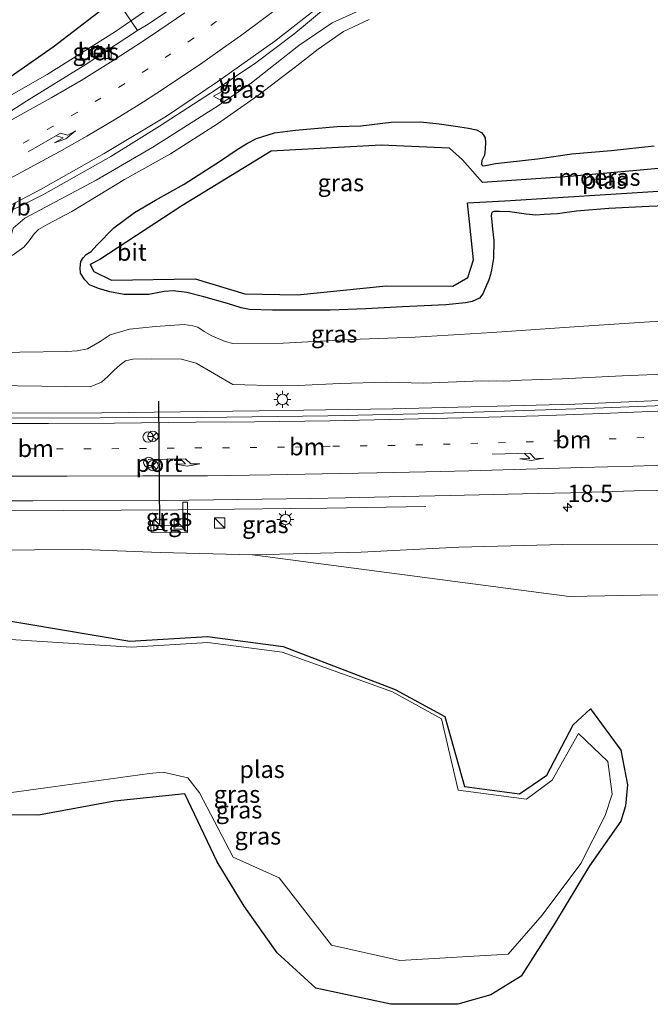
# Model space of a CAD drawing. Units: metres. Extents: x 150000 to 160000, y 375481 to 381250.
# Drawn here: x 157974 to 158066, y 379366 to 379510 of the extents above; entities that cross this region are included whole.
import ezdxf
from ezdxf.enums import TextEntityAlignment as Align

# ---------------------------------------------------------------- set-up
doc = ezdxf.new("R2010")
doc.units = ezdxf.units.M
doc.linetypes.add('VW-1-3_STREEP', pattern=[4, 1, -3])
doc.layers.get('0').update_dxf_attribs({"lineweight": 25})
for name, color, linetype, lineweight in [('B-ME-AM-KILOMETR-S-B1', 7, 'Continuous', 18), ('B-ME-BV-GELEIDECONSTRUCTIE-GELEIDERAIL-L-B1', 213, 'BV-GELEIDERAIL', 18), ('B-ME-GW-INSTEEKWATERGANG-L-B1', 10, 'Continuous', 25), ('B-ME-GW-KRUINLIJN-L-B1', 93, 'Continuous', 18), ('B-ME-GW-TEENLIJN-L-B1', 93, 'Continuous', 18), ('B-ME-IE-GRASLAND-GV-B6', 93, 'Continuous', 18), ('B-ME-IE-INRICHTINGSELEMENT-S-B1', 253, 'Continuous', 18), ('B-ME-IE-MEUBILAIR_WEGMEUBILAIR-LICHTMAST-S-B1', 8, 'Continuous', 18), ('B-ME-IE-MOERAS-GV-B6', 10, 'Continuous', 25), ('B-ME-OG-WATER-GV-B6', 153, 'Continuous', 18), ('B-ME-VH-VERH_SOORT-BETON-OVERIG-GV-B6', 8, 'IE-TERREINAFSCHEIDING-NATUURLIJK-HOUTWAL', 18), ('B-ME-VH-VERH_SOORT-BITUMEN-GV-B6', 8, 'IE-TERREINAFSCHEIDING-NATUURLIJK-HOUTWAL', 18), ('B-ME-VH-VERH_SOORT-KLINKERS-GV-B6', 8, 'IE-TERREINAFSCHEIDING-NATUURLIJK-HOUTWAL', 18), ('B-ME-VH-VERH_SOORT-TEGELS-GV-B6', 8, 'Continuous', 18), ('B-ME-VV-KOLK-S-B1', 8, 'Continuous', 18), ('B-ME-VW-DRIP-S-B1', 8, 'Continuous', 18), ('B-ME-VW-MARKERING-13STREEP-045-L-B1', 255, 'VW-1-3_STREEP', 18), ('B-ME-VW-MARKERING-PIJLRE750-S-B1', 7, 'Continuous', 18), ('B-ME-VW-MARKERING-STREEP-015-L-B1', 7, 'Continuous', 18), ('B-ME-VW-MEUBILAIR_WEGMEUBILAIR-RONA-S-B1', 8, 'Continuous', 18), ('B-ME-VW-MEUBILAIR_WEGMEUBILAIR-VERKEERSBORD-S-B1', 8, 'Continuous', 18), ('B-ME-VW-PORTAAL-L-B1', 10, 'Continuous', 25)]:
    doc.layers.add(name, color=color, linetype=linetype, lineweight=lineweight)
doc.styles.add('NLCS-ISO', font='NLCS-ISO.TTF')
doc.linetypes.add('BV-GELEIDERAIL', pattern='A,10,-3,[108,NLCS.SHX,S=1,R=0,X=0,Y=0],-3', length=16)
doc.linetypes.add('IE-TERREINAFSCHEIDING-NATUURLIJK-HOUTWAL', pattern='A,7,-1.5,[67,NLCS.SHX,S=0.75,R=45,X=0,Y=0],-1.5,7,-1.5,[70,NLCS.SHX,S=0.75,R=0,X=0,Y=0],-1.5', length=20)

# ---------------------------------------------------------------- blocks, each defined once
blk = doc.blocks.new('kast')
blk.add_line((-0.75, -0.75), (0.75, 0.75))
blk.add_lwpolyline([(-0.75, 0.75), (0.75, 0.75), (0.75, -0.75), (-0.75, -0.75)], close=True)
blk = doc.blocks.new('dtb')
blk.add_circle((0, 0), 0.75)
blk = doc.blocks.new('put')
for p, q in [((0.75, 0.75), (-0.75, 0.75)), ((-0.75, 0.75), (-0.75, -0.75)), ((0.75, -0.75), (0.75, 0.75)), ((-0.75, -0.75), (0.75, -0.75))]:
    blk.add_line(p, q)
blk.add_lwpolyline([(-0.625, 0.625), (0.625, 0.625), (0.625, -0.625), (-0.625, -0.625)], close=True)
blk = doc.blocks.new('verkeersbord')
for p, q in [((0, 0.75), (-0.75, -0.625)), ((0.75, -0.625), (0, 0.75)), ((-0.75, -0.625), (0.75, -0.625))]:
    blk.add_line(p, q)
blk = doc.blocks.new('wegwijzer')
for q in [(-0.53, -0.53), (0, 0.75), (0.53, -0.53)]:
    blk.add_line((0, 0), q)
blk.add_circle((0, 0), 0.75)
blk = doc.blocks.new('hecto')
for p, q in [((0, 0.625), (-0.625, 0)), ((0, -0.625), (0, 0.625)), ((-0.625, 0), (0.625, 0)), ((0.625, 0), (0, -0.625))]:
    blk.add_line(p, q)
blk = doc.blocks.new('kolk')
blk.add_lwpolyline([(-0.5, -0.5), (0.5, -0.5), (0.5, 0.5), (-0.5, 0.5)], close=True)
blk = doc.blocks.new('lantaarnpaal')
for p, q in [((-0.75, 0), (-1.25, 0)), ((-0.88, 0.88), (-0.53, 0.53)), ((0, 0.75), (0, 1.25)), ((0.53, 0.53), (0.88, 0.88)), ((0.75, 0), (1.25, 0)), ((-0.53, -0.53), (-0.88, -0.88)), ((0, -0.75), (0, -1.25)), ((0.53, -0.53), (0.88, -0.88))]:
    blk.add_line(p, q)
blk.add_circle((0, 0), 0.75)
blk = doc.blocks.new('pijlr')
for p, q in [((0, 0, 0.1), (5.45, 0, 0.1)), ((5.45, -0.75, 0.1), (4.7, 0, 0.1)), ((6.2, -0.75, 0.1), (5.45, 0, 0.1)), ((4, -0.75, 0.1), (5.45, -0.75, 0.1)), ((5.7, -1.05, 0.1), (4, -0.75, 0.1)), ((7.5, -0.75, 0.1), (5.7, -1.05, 0.1)), ((7.5, -0.75, 0.1), (6.2, -0.75, 0.1))]:
    blk.add_line(p, q)

msp = doc.modelspace()

# ---------------------------------------------------------------- linework, layer by layer
at = {"layer": 'B-ME-BV-GELEIDECONSTRUCTIE-GELEIDERAIL-L-B1'}
for points in [[(158009.466, 379523.519, 18.871), (158003.508, 379518.845, 18.955), (157997.112, 379514.283, 18.972), (157987.809, 379507.843, 18.972), (157978.023, 379501.712, 18.821), (157970.785, 379497.572, 18.871), (157965.299, 379494.679, 18.825), (157958.851, 379491.563, 18.804), (157951.833, 379488.46, 18.771), (157945.206, 379485.761, 18.838), (157940.115, 379483.765, 18.821), (157935.18, 379481.97, 18.804), (157929.255, 379479.999, 18.754), (157921.389, 379477.676, 18.687), (157914.982, 379476.014, 18.754), (157907.745, 379474.06, 18.737), (157901.846, 379472.884, 18.754), (157896.144, 379471.791, 18.838), (157888.736, 379470.581, 18.739), (157880.77, 379469.376, 18.721), (157873.434, 379468.572, 18.788), (157862.09, 379467.46, 18.838), (157852.05, 379466.807, 18.771), (157841.174, 379466.18, 18.754)], [(158021.282, 379513.756, 19.56), (158013.881, 379507.583, 19.575), (158008.34, 379503.374, 19.605), (158002.579, 379499.518, 19.635), (157994.377, 379494.19, 19.635), (157987.302, 379489.775, 19.605), (157977.388, 379484.202, 19.545), (157969.872, 379480.459, 19.56), (157962.567, 379477.005, 19.59)], [(158154.332, 379459.872, 23.982), (158130.911, 379457.985, 23.621), (158106.736, 379456.406, 23.236), (158081.485, 379454.907, 22.611), (158054.764, 379453.737, 22.234), (158028.282, 379453.071, 21.751), (158015.289, 379452.868, 21.631)], [(157920.317, 379453.062, 20.37), (157934.026, 379452.833, 20.524), (157955.772, 379452.535, 20.69), (157968.825, 379452.442, 20.977), (157985.988, 379452.492, 21.203), (158008.833, 379452.784, 21.535), (158015.289, 379452.868, 21.631)], [(158013.448, 379438.582, 21.766), (157997.082, 379438.374, 21.632), (157972.173, 379438.216, 21.314), (157950.676, 379438.357, 21.029), (157928.771, 379438.677, 20.627), (157897.167, 379439.673, 20.343), (157864.653, 379440.455, 20.058)], [(158033.046, 379438.852, 21.284), (158018.66, 379438.62, 21.661), (158013.448, 379438.582, 21.766)]]:
    msp.add_polyline3d(points, dxfattribs=at)
at = {"layer": 'B-ME-GW-INSTEEKWATERGANG-L-B1'}
for points in [[(157969.87, 379422.669, 17.389), (157990.023, 379419.266, 17.409), (158001.312, 379419.939, 17.476), (158012.315, 379418.49, 17.402), (158028.582, 379412.237, 17.484), (158035.833, 379408.316, 17.478), (158038.698, 379398.124, 17.417), (158046.675, 379397.071, 17.395), (158050.639, 379399.782, 17.389), (158054.488, 379407.127, 17.46), (158057, 379409.434, 17.521), (158061.403, 379403.428, 17.565), (158062.343, 379398.387, 17.691), (158062.066, 379395.349, 17.7), (158061.38, 379393.096, 17.704)], [(158061.38, 379393.096, 17.704), (158056.82, 379386.605, 17.609), (158051.734, 379378.182, 17.749), (158046.896, 379370.533, 17.921), (158042.491, 379367.834, 18.033), (158037.718, 379366.484, 17.984), (158027.993, 379366.458, 17.79), (158017.094, 379368.807, 17.882), (158011.469, 379373.934, 17.74), (158006.673, 379380.748, 17.709), (158002.744, 379387.157, 17.625), (157998.025, 379397.087, 17.467), (157987.814, 379396.005, 17.534), (157976.759, 379393.972, 17.594), (157969.208, 379394.038, 17.62)]]:
    msp.add_polyline3d(points, dxfattribs=at)
at = {"layer": 'B-ME-GW-KRUINLIJN-L-B1'}
for points in [[(158033.724, 379515.188, 18.572), (158030.19, 379513.727, 18.518), (158024.476, 379511.498, 18.545), (158019.462, 379509.217, 18.679), (158014.625, 379505.922, 18.665), (158007.727, 379500.493, 18.572), (158002.922, 379497.198, 18.558), (157993.397, 379491.12, 18.545), (157985.153, 379486.335, 18.652), (157974.793, 379480.782, 18.585), (157973.071, 379479.321, 18.451), (157972.653, 379477.756, 18.531), (157971.905, 379476.917, 18.545), (157968.282, 379475.073, 18.665), (157963.076, 379472.853, 18.652), (157960.516, 379472.045, 18.625), (157955.153, 379471.538, 18.612), (157950.763, 379469.935, 18.665), (157936.678, 379464.73, 18.665), (157932.285, 379463.286, 18.679), (157922.665, 379460.83, 18.746)], [(158066.243, 379491.313, 17.542), (158060.001, 379490.618, 17.503), (158054.283, 379490.169, 17.537), (158049.309, 379489.416, 17.541), (158043.175, 379488.748, 17.528), (158041.504, 379488.412, 17.484), (158041.234, 379488.464, 17.492), (158041.124, 379488.692, 17.488), (158041.201, 379489.206, 17.505), (158041.587, 379489.937, 17.557), (158041.675, 379490.855, 17.55), (158041.749, 379491.76, 17.503), (158041.662, 379492.488, 17.441), (158041.402, 379492.985, 17.398), (158041.13, 379493.267, 17.376), (158040.412, 379493.639, 17.333), (158039.277, 379493.887, 17.344), (158037.385, 379494.183, 17.376), (158034.981, 379494.529, 17.489), (158032.307, 379494.819, 17.514), (158028.043, 379494.746, 17.496), (158023.595, 379494.212, 17.434), (158020.195, 379494.146, 17.431), (158014.14, 379493.6, 17.446), (158011.08, 379493.213, 17.439), (158008.469, 379492.37, 17.41), (158007.152, 379491.685, 17.331), (158005.661, 379490.796, 17.314), (158003.212, 379489.142, 17.308), (157997.949, 379485.721, 17.284), (157993.797, 379483.409, 17.287), (157990.748, 379481.618, 17.346), (157987.702, 379479.368, 17.319), (157985.265, 379476.894, 17.398), (157984.409, 379475.942, 17.389), (157983.697, 379475.492, 17.377), (157983.242, 379475.029, 17.372), (157982.922, 379474.501, 17.364), (157982.848, 379473.596, 17.357), (157982.894, 379472.787, 17.33), (157983.496, 379471.806, 17.334), (157984.189, 379471.124, 17.326), (157985.516, 379470.567, 17.326), (157987.152, 379470.094, 17.326), (157989.233, 379469.678, 17.275), (157992.795, 379469.705, 17.236), (157995.059, 379470.114, 17.176), (157996.34, 379470.218, 17.188), (157998.312, 379469.977, 17.184), (158000.786, 379469.361, 17.218), (158004.234, 379468.389, 17.255), (158006.209, 379467.756, 17.294), (158007.452, 379467.496, 17.303), (158010.773, 379467.4, 17.302), (158013.795, 379467.437, 17.317), (158019.165, 379467.437, 17.303), (158024.319, 379467.598, 17.364), (158029.687, 379467.909, 17.338), (158035.959, 379468.172, 17.335), (158038.804, 379468.478, 17.33), (158039.801, 379468.688, 17.344), (158040.85, 379469.181, 17.306), (158041.344, 379469.792, 17.279), (158041.742, 379470.699, 17.232), (158042.192, 379471.836, 17.225), (158042.443, 379472.621, 17.222), (158042.651, 379473.54, 17.233), (158042.883, 379474.986, 17.267), (158042.931, 379477.536, 17.241), (158042.757, 379479.195, 17.211), (158042.627, 379480.273, 17.214), (158042.539, 379481.149, 17.198), (158042.577, 379481.487, 17.176), (158042.697, 379481.65, 17.178), (158042.939, 379481.773, 17.182), (158043.776, 379481.766, 17.213), (158045.247, 379481.71, 17.268), (158047.625, 379481.377, 17.26), (158049.043, 379481.24, 17.284), (158050.256, 379481.343, 17.321), (158052.185, 379481.426, 17.237), (158054.948, 379481.838, 17.221), (158059.627, 379482.224, 17.23), (158065.455, 379482.498, 17.267), (158070.203, 379482.71, 17.249)], [(158052.85, 379457.447, 21.36), (158061.587, 379457.889, 21.465), (158075.861, 379458.436, 21.67), (158086.829, 379458.823, 21.863), (158095.845, 379459.601, 22.157), (158107.269, 379460.531, 22.139), (158120.311, 379461.168, 22.391), (158130.841, 379461.833, 22.711), (158144.624, 379462.656, 22.919)], [(157894.86, 379455.003, 18.907), (157895.784, 379454.892, 19.067), (157902.423, 379455.135, 19.094), (157914.464, 379455.441, 19.161), (157931.329, 379456.15, 19.429), (157947.369, 379456.812, 19.51), (157958.718, 379456.693, 19.751), (157973.726, 379456.415, 19.965), (157984.281, 379456.282, 20.005), (157985.954, 379456.947, 20.005), (157986.829, 379457.789, 20.005), (157987.767, 379458.696, 20.005), (157988.644, 379459.442, 20.005), (157989.396, 379460.059, 20.005), (157990.473, 379460.269, 19.979), (157993.205, 379460.316, 19.979), (157997.56, 379460.297, 19.992), (157999.7, 379459.699, 20.019), (158004.999, 379456.582, 20.26), (158011.963, 379456.417, 20.501), (158014.527, 379456.472, 20.446)], [(158052.85, 379457.447, 21.36), (158046.958, 379457.224, 21.219), (158045.413, 379457.124, 21.091), (158044.278, 379457.1, 20.907), (158043.361, 379457.124, 20.63), (158042.183, 379457.099, 20.907), (158041.092, 379457.12, 20.999), (158032.719, 379456.812, 20.888), (158027.304, 379456.96, 20.704), (158020.544, 379456.73, 20.667), (158014.527, 379456.472, 20.446)], [(158007.862, 379431.808, 20.62), (157994.477, 379432.194, 20.424), (157983.21, 379432.616, 20.359), (157969.111, 379432.524, 20.098), (157953.718, 379432.616, 19.945), (157943.59, 379432.852, 19.64), (157940.455, 379431.919, 19.619), (157939.074, 379431.172, 19.532), (157938.779, 379430.34, 19.314), (157938.211, 379430.33, 19.314), (157937.796, 379430.426, 19.314), (157936.697, 379431.234, 19.466), (157933.936, 379432.58, 19.771), (157930.236, 379434.426, 19.532), (157926.522, 379434.155, 19.532), (157919.552, 379433.981, 19.423), (157910.29, 379434.955, 19.292), (157902.123, 379435.277, 19.227), (157899.463, 379433.836, 19.379), (157887.315, 379434.398, 19.031), (157865.46, 379434.79, 18.835), (157855.693, 379435.084, 19.031)], [(158007.862, 379431.808, 20.62), (158023.649, 379432.241, 20.935), (158037.869, 379432.966, 21.148), (158052.965, 379433.341, 21.466), (158069.961, 379433.299, 21.715), (158083.777, 379433.431, 21.956), (158098.486, 379433.93, 22.163), (158113.468, 379434.125, 22.557)]]:
    msp.add_polyline3d(points, dxfattribs=at)
at = {"layer": 'B-ME-GW-TEENLIJN-L-B1'}
for points in [[(157972.954, 379475.37, 17.453), (157974.645, 379476.571, 17.464), (157975.421, 379477.494, 17.477), (157976.169, 379478.498, 17.472), (157976.758, 379479.151, 17.469), (157978.128, 379479.944, 17.485), (157981.595, 379481.778, 17.48), (157989.251, 379486.398, 17.593), (157995.942, 379490.146, 17.539), (158002.791, 379494.516, 17.555), (158008.589, 379498.608, 17.661), (158014.331, 379502.943, 17.774), (158017.416, 379505.369, 17.877), (158019.509, 379506.842, 17.885), (158021.093, 379507.933, 17.939), (158024.804, 379509.689, 17.92)], [(158075.898, 379466.172, 17.655), (158065.538, 379465.715, 17.527), (158055.288, 379465.043, 17.556), (158042.692, 379464.165, 17.507), (158031.525, 379463.486, 17.445), (158022.19, 379463.145, 17.418), (158012.344, 379462.611, 17.407), (158005.003, 379462.582, 17.464), (158003.895, 379462.843, 17.475), (158001.972, 379463.665, 17.458), (158000.834, 379464.304, 17.423), (157999.912, 379464.945, 17.337), (157999.181, 379465.155, 17.288), (157997.966, 379465.334, 17.261), (157993.785, 379465.033, 17.297), (157990.01, 379464.653, 17.378), (157987.182, 379463.822, 17.383), (157985.732, 379462.866, 17.453), (157983.905, 379461.8, 17.496), (157982.396, 379461.518, 17.531), (157980.913, 379461.426, 17.512), (157974.059, 379461.32, 17.477), (157964.643, 379460.951, 17.453)], [(158179.302, 379420.966, 17.491), (158168.237, 379421.653, 17.558), (158156.807, 379422.231, 17.488), (158153.501, 379422.301, 17.521), (158140.642, 379422.881, 17.479), (158126.564, 379423.507, 17.549), (158117.982, 379424.06, 17.539), (158100.24, 379425.5, 17.569), (158082.298, 379426.452, 17.655), (158066.879, 379426.037, 17.51), (158053.91, 379425.79, 17.519), (158007.862, 379431.808, 20.62)]]:
    msp.add_polyline3d(points, dxfattribs=at)
at = {"layer": 'B-ME-IE-GRASLAND-GV-B6'}
for points in [[(157987.753, 379513.119, 18.192), (157991.142, 379508.08, 18.105), (157983.541, 379503.083, 18.03), (157975.087, 379497.858, 18.06), (157971.913, 379495.844, 18.029)], [(157837.077, 379469.3, 17.925), (157851.59, 379469.872, 17.887), (157870.756, 379471.507, 17.767), (157893.501, 379474.77, 17.87), (157914.141, 379479.52, 17.838), (157931.245, 379483.958, 17.844), (157946.748, 379489.208, 17.923), (157954.044, 379493.655, 17.94), (157958.704, 379495.779, 17.943), (157969.391, 379499.054, 17.973), (157978.905, 379505.671, 18.021), (157986.159, 379511.228, 18.098), (157978.401, 379512.504, 18.1), (157968.72, 379512.314, 18.114)], [(158024.476, 379511.498, 18.545), (158019.462, 379509.217, 18.679), (158014.625, 379505.922, 18.665), (158007.727, 379500.493, 18.572), (158002.922, 379497.198, 18.558), (157993.397, 379491.12, 18.545), (157985.153, 379486.335, 18.652), (157974.793, 379480.782, 18.585), (157973.071, 379479.321, 18.451), (157972.653, 379477.756, 18.531), (157971.905, 379476.917, 18.545), (157968.282, 379475.073, 18.665), (157963.076, 379472.853, 18.652), (157960.516, 379472.045, 18.625), (157955.153, 379471.538, 18.612), (157950.763, 379469.935, 18.665), (157936.678, 379464.73, 18.665), (157932.285, 379463.286, 18.679), (157922.665, 379460.83, 18.746), (157908.605, 379457.85, 18.826), (157902.773, 379456.889, 18.786)], [(157968.362, 379480.402, 18.852), (157977.149, 379485.038, 18.751), (157986.308, 379490.204, 18.711), (157995.366, 379495.655, 18.751), (158002.811, 379500.696, 18.731), (158011.1, 379506.563, 18.751), (158018.438, 379512.269, 18.791)], [(157973.071, 379479.321, 18.451), (157974.793, 379480.782, 18.585), (157985.153, 379486.335, 18.652), (157993.397, 379491.12, 18.545), (158002.922, 379497.198, 18.558), (158007.727, 379500.493, 18.572), (158014.625, 379505.922, 18.665), (158019.462, 379509.217, 18.679), (158024.476, 379511.498, 18.545)], [(158024.804, 379509.689, 17.92), (158021.093, 379507.933, 17.939), (158019.509, 379506.842, 17.885), (158017.416, 379505.369, 17.877), (158014.331, 379502.943, 17.774), (158008.589, 379498.608, 17.661), (158002.791, 379494.516, 17.555), (157995.942, 379490.146, 17.539), (157989.251, 379486.398, 17.593), (157981.595, 379481.778, 17.48), (157978.128, 379479.944, 17.485), (157976.758, 379479.151, 17.469), (157976.169, 379478.498, 17.472), (157975.421, 379477.494, 17.477), (157974.645, 379476.571, 17.464), (157972.954, 379475.37, 17.453)], [(157972.954, 379475.37, 17.453), (157974.645, 379476.571, 17.464), (157975.421, 379477.494, 17.477), (157976.169, 379478.498, 17.472), (157976.758, 379479.151, 17.469), (157978.128, 379479.944, 17.485), (157981.595, 379481.778, 17.48), (157989.251, 379486.398, 17.593), (157995.942, 379490.146, 17.539), (158002.791, 379494.516, 17.555), (158008.589, 379498.608, 17.661), (158014.331, 379502.943, 17.774), (158017.416, 379505.369, 17.877), (158019.509, 379506.842, 17.885), (158021.093, 379507.933, 17.939), (158024.804, 379509.689, 17.92)], [(157984.065, 379505.179, 18.035), (157984.848, 379504.048, 18.015), (157986.119, 379504.952, 18.025), (157985.41, 379505.965, 18.035), (157984.065, 379505.179, 18.035)], [(158066.243, 379491.313, 17.542), (158060.001, 379490.618, 17.503), (158054.283, 379490.169, 17.537), (158049.309, 379489.416, 17.541), (158043.175, 379488.748, 17.528), (158041.504, 379488.412, 17.484), (158041.234, 379488.464, 17.492), (158041.124, 379488.692, 17.488), (158041.201, 379489.206, 17.505), (158041.587, 379489.937, 17.557), (158041.675, 379490.855, 17.55), (158041.749, 379491.76, 17.503), (158041.662, 379492.488, 17.441), (158041.402, 379492.985, 17.398), (158041.13, 379493.267, 17.376), (158040.412, 379493.639, 17.333), (158039.277, 379493.887, 17.344), (158037.385, 379494.183, 17.376), (158034.981, 379494.529, 17.489), (158032.307, 379494.819, 17.514), (158028.043, 379494.746, 17.496), (158023.595, 379494.212, 17.434), (158020.195, 379494.146, 17.431), (158014.14, 379493.6, 17.446), (158011.08, 379493.213, 17.439), (158008.469, 379492.37, 17.41), (158007.152, 379491.685, 17.331), (158005.661, 379490.796, 17.314), (158003.212, 379489.142, 17.308), (157997.949, 379485.721, 17.284), (157993.797, 379483.409, 17.287), (157990.748, 379481.618, 17.346), (157987.702, 379479.368, 17.319), (157985.265, 379476.894, 17.398), (157984.409, 379475.942, 17.389), (157983.697, 379475.492, 17.377), (157983.242, 379475.029, 17.372), (157982.922, 379474.501, 17.364), (157982.848, 379473.596, 17.357), (157982.894, 379472.787, 17.33), (157983.496, 379471.806, 17.334), (157984.189, 379471.124, 17.326), (157985.516, 379470.567, 17.326), (157987.152, 379470.094, 17.326), (157989.233, 379469.678, 17.275), (157992.795, 379469.705, 17.236), (157995.059, 379470.114, 17.176), (157996.34, 379470.218, 17.188), (157998.312, 379469.977, 17.184), (158000.786, 379469.361, 17.218), (158004.234, 379468.389, 17.255), (158006.209, 379467.756, 17.294), (158007.452, 379467.496, 17.303), (158010.773, 379467.4, 17.302), (158013.795, 379467.437, 17.317), (158019.165, 379467.437, 17.303), (158024.319, 379467.598, 17.364), (158029.687, 379467.909, 17.338), (158035.959, 379468.172, 17.335), (158038.804, 379468.478, 17.33), (158039.801, 379468.688, 17.344), (158040.85, 379469.181, 17.306), (158041.344, 379469.792, 17.279), (158041.742, 379470.699, 17.232), (158042.192, 379471.836, 17.225), (158042.443, 379472.621, 17.222), (158042.651, 379473.54, 17.233), (158042.883, 379474.986, 17.267), (158042.931, 379477.536, 17.241), (158042.757, 379479.195, 17.211), (158042.627, 379480.273, 17.214), (158042.539, 379481.149, 17.198), (158042.577, 379481.487, 17.176), (158042.697, 379481.65, 17.178), (158042.939, 379481.773, 17.182), (158043.776, 379481.766, 17.213), (158045.247, 379481.71, 17.268), (158047.625, 379481.377, 17.26), (158049.043, 379481.24, 17.284), (158050.256, 379481.343, 17.321), (158052.185, 379481.426, 17.237), (158054.948, 379481.838, 17.221), (158059.627, 379482.224, 17.23), (158065.455, 379482.498, 17.267), (158070.203, 379482.71, 17.249)], [(158075.898, 379466.172, 17.655), (158065.538, 379465.715, 17.527), (158055.288, 379465.043, 17.556), (158042.692, 379464.165, 17.507), (158031.525, 379463.486, 17.445), (158022.19, 379463.145, 17.418), (158012.344, 379462.611, 17.407), (158005.003, 379462.582, 17.464), (158003.895, 379462.843, 17.475), (158001.972, 379463.665, 17.458), (158000.834, 379464.304, 17.423), (157999.912, 379464.945, 17.337), (157999.181, 379465.155, 17.288), (157997.966, 379465.334, 17.261), (157993.785, 379465.033, 17.297), (157990.01, 379464.653, 17.378), (157987.182, 379463.822, 17.383), (157985.732, 379462.866, 17.453), (157983.905, 379461.8, 17.496), (157982.396, 379461.518, 17.531), (157980.913, 379461.426, 17.512), (157974.059, 379461.32, 17.477), (157964.643, 379460.951, 17.453)], [(157964.643, 379460.951, 17.453), (157974.059, 379461.32, 17.477), (157980.913, 379461.426, 17.512), (157982.396, 379461.518, 17.531), (157983.905, 379461.8, 17.496), (157985.732, 379462.866, 17.453), (157987.182, 379463.822, 17.383), (157990.01, 379464.653, 17.378), (157993.785, 379465.033, 17.297), (157997.966, 379465.334, 17.261), (157999.181, 379465.155, 17.288), (157999.912, 379464.945, 17.337), (158000.834, 379464.304, 17.423), (158001.972, 379463.665, 17.458), (158003.895, 379462.843, 17.475), (158005.003, 379462.582, 17.464), (158012.344, 379462.611, 17.407), (158022.19, 379463.145, 17.418), (158031.525, 379463.486, 17.445), (158042.692, 379464.165, 17.507), (158055.288, 379465.043, 17.556), (158065.538, 379465.715, 17.527), (158075.898, 379466.172, 17.655)], [(157973.726, 379456.415, 19.965), (157984.281, 379456.282, 20.005), (157985.954, 379456.947, 20.005), (157986.829, 379457.789, 20.005), (157987.767, 379458.696, 20.005), (157988.644, 379459.442, 20.005), (157989.396, 379460.059, 20.005), (157990.473, 379460.269, 19.979), (157993.205, 379460.316, 19.979), (157997.56, 379460.297, 19.992), (157999.7, 379459.699, 20.019), (158004.999, 379456.582, 20.26), (158011.963, 379456.417, 20.501), (158014.527, 379456.472, 20.446), (158020.544, 379456.73, 20.667), (158027.304, 379456.96, 20.704), (158032.719, 379456.812, 20.888), (158041.092, 379457.12, 20.999), (158042.183, 379457.099, 20.907), (158043.361, 379457.124, 20.63), (158044.278, 379457.1, 20.907), (158045.413, 379457.124, 21.091), (158046.958, 379457.224, 21.219), (158052.85, 379457.447, 21.36), (158061.587, 379457.889, 21.465), (158075.861, 379458.436, 21.67)], [(158075.861, 379458.436, 21.67), (158061.587, 379457.889, 21.465), (158052.85, 379457.447, 21.36), (158046.958, 379457.224, 21.219), (158045.413, 379457.124, 21.091), (158044.278, 379457.1, 20.907), (158043.361, 379457.124, 20.63), (158042.183, 379457.099, 20.907), (158041.092, 379457.12, 20.999), (158032.719, 379456.812, 20.888), (158027.304, 379456.96, 20.704), (158020.544, 379456.73, 20.667), (158014.527, 379456.472, 20.446), (158011.963, 379456.417, 20.501), (158004.999, 379456.582, 20.26), (157999.7, 379459.699, 20.019), (157997.56, 379460.297, 19.992), (157993.205, 379460.316, 19.979), (157990.473, 379460.269, 19.979), (157989.396, 379460.059, 20.005), (157988.644, 379459.442, 20.005), (157987.767, 379458.696, 20.005), (157986.829, 379457.789, 20.005), (157985.954, 379456.947, 20.005), (157984.281, 379456.282, 20.005), (157973.726, 379456.415, 19.965)], [(158083.876, 379454.201, 21.897), (158056.374, 379453.092, 21.505), (158034.107, 379452.373, 21.128), (158018.831, 379452.05, 20.842), (158000.479, 379451.824, 20.48), (157970.917, 379451.698, 20.038)], [(157962.561, 379439.671, 20.364), (157975.946, 379439.665, 20.518), (157995.116, 379439.754, 20.783), (158016.37, 379440.026, 21.08), (158021.36, 379440.123, 21.21), (158029.873, 379440.312, 21.361), (158036.589, 379440.479, 21.497), (158047.125, 379440.687, 21.632), (158054.092, 379440.862, 21.786), (158063.319, 379441.152, 21.906), (158071.967, 379441.329, 22.017)], [(157997.735, 379439.509, 20.887), (157997.748, 379435.953, 20.719), (157995.122, 379436.102, 20.744), (157993.361, 379436.104, 20.744), (157993.362, 379436.65, 20.744), (157993.053, 379436.672, 20.72), (157993.135, 379435.106, 20.636), (157998.428, 379435.09, 20.66), (157998.437, 379439.508, 20.891), (157997.735, 379439.509, 20.887)], [(157887.315, 379434.398, 19.031), (157899.463, 379433.836, 19.379), (157902.123, 379435.277, 19.227), (157910.29, 379434.955, 19.292), (157919.552, 379433.981, 19.423), (157926.522, 379434.155, 19.532), (157930.236, 379434.426, 19.532), (157933.936, 379432.58, 19.771), (157936.697, 379431.234, 19.466), (157937.796, 379430.426, 19.314), (157938.211, 379430.33, 19.314), (157938.779, 379430.34, 19.314), (157939.074, 379431.172, 19.532), (157940.455, 379431.919, 19.619), (157943.59, 379432.852, 19.64), (157953.718, 379432.616, 19.945), (157969.111, 379432.524, 20.098), (157983.21, 379432.616, 20.359), (157994.477, 379432.194, 20.424), (158007.862, 379431.808, 20.62), (158053.91, 379425.79, 17.519), (158066.879, 379426.037, 17.51)], [(158169.175, 379434.015, 23.722), (158179.302, 379420.966, 17.491), (158168.237, 379421.653, 17.558), (158156.807, 379422.231, 17.488), (158153.501, 379422.301, 17.521), (158140.642, 379422.881, 17.479), (158126.564, 379423.507, 17.549), (158117.982, 379424.06, 17.539), (158100.24, 379425.5, 17.569), (158082.298, 379426.452, 17.655), (158066.879, 379426.037, 17.51), (158053.91, 379425.79, 17.519), (158007.862, 379431.808, 20.62), (158023.649, 379432.241, 20.935), (158037.869, 379432.966, 21.148), (158052.965, 379433.341, 21.466), (158069.961, 379433.299, 21.715), (158083.777, 379433.431, 21.956), (158098.486, 379433.93, 22.163), (158113.468, 379434.125, 22.557), (158132.616, 379433.72, 23.019), (158147.797, 379434.04, 23.24), (158169.175, 379434.015, 23.722)], [(158069.961, 379433.299, 21.715), (158052.965, 379433.341, 21.466), (158037.869, 379432.966, 21.148), (158023.649, 379432.241, 20.935), (158007.862, 379431.808, 20.62), (157994.477, 379432.194, 20.424), (157983.21, 379432.616, 20.359), (157969.111, 379432.524, 20.098)], [(157969.208, 379394.038, 17.62), (157976.759, 379393.972, 17.594), (157987.814, 379396.005, 17.534), (157998.025, 379397.087, 17.467), (158002.744, 379387.157, 17.625), (158006.673, 379380.748, 17.709), (158011.469, 379373.934, 17.74), (158017.094, 379368.807, 17.882), (158027.993, 379366.458, 17.79), (158037.718, 379366.484, 17.984), (158042.491, 379367.834, 18.033), (158046.896, 379370.533, 17.921), (158051.734, 379378.182, 17.749), (158056.82, 379386.605, 17.609), (158061.38, 379393.096, 17.704), (158062.066, 379395.349, 17.7), (158062.343, 379398.387, 17.691), (158061.403, 379403.428, 17.565), (158057, 379409.434, 17.521), (158054.488, 379407.127, 17.46), (158050.639, 379399.782, 17.389), (158046.675, 379397.071, 17.395), (158038.698, 379398.124, 17.417), (158035.833, 379408.316, 17.478), (158028.582, 379412.237, 17.484), (158012.315, 379418.49, 17.402), (158001.312, 379419.939, 17.476), (157990.023, 379419.266, 17.409), (157969.87, 379422.669, 17.389)], [(157969.87, 379422.669, 17.389), (157990.023, 379419.266, 17.409), (158001.312, 379419.939, 17.476), (158012.315, 379418.49, 17.402), (158028.582, 379412.237, 17.484), (158035.833, 379408.316, 17.478), (158038.698, 379398.124, 17.417), (158046.675, 379397.071, 17.395), (158050.639, 379399.782, 17.389), (158054.488, 379407.127, 17.46), (158057, 379409.434, 17.521), (158061.403, 379403.428, 17.565), (158062.343, 379398.387, 17.691), (158062.066, 379395.349, 17.7), (158061.38, 379393.096, 17.704), (158056.82, 379386.605, 17.609), (158051.734, 379378.182, 17.749), (158046.896, 379370.533, 17.921), (158042.491, 379367.834, 18.033), (158037.718, 379366.484, 17.984), (158027.993, 379366.458, 17.79), (158017.094, 379368.807, 17.882), (158011.469, 379373.934, 17.74), (158006.673, 379380.748, 17.709), (158002.744, 379387.157, 17.625), (157998.025, 379397.087, 17.467), (157987.814, 379396.005, 17.534), (157976.759, 379393.972, 17.594), (157969.208, 379394.038, 17.62)], [(157971.466, 379397.059, 17.233), (157978.852, 379398.066, 17.274), (157992.906, 379400.035, 17.226), (157994.871, 379400.244, 17.223), (157998.473, 379399.418, 17.202), (158000.189, 379397.2, 17.2), (158005.063, 379387.841, 17.362), (158011.727, 379384.864, 17.297), (158019.366, 379375.051, 17.263), (158029.27, 379372.828, 17.257), (158045.039, 379373.748, 17.283), (158049.974, 379379.412, 17.268), (158055.605, 379386.924, 17.266), (158059.136, 379393.916, 17.283), (158060.157, 379397.044, 17.255), (158059.513, 379401.78, 17.268), (158055.22, 379405.849, 17.273), (158051.4, 379399.052, 17.28), (158047.673, 379396.303, 17.209), (158037.78, 379397.609, 17.221), (158035.314, 379407.987, 17.245), (158028.194, 379411.901, 17.301), (158012.19, 379417.681, 17.182), (158001.385, 379419.086, 17.226), (157990.272, 379418.413, 17.227), (157969.604, 379419.729, 17.289)]]:
    msp.add_polyline3d(points, dxfattribs=at)
at = {"layer": 'B-ME-IE-MOERAS-GV-B6'}
for points in [[(157986.159, 379511.228, 18.098), (157978.905, 379505.671, 18.021), (157969.391, 379499.054, 17.973), (157958.704, 379495.779, 17.943), (157954.044, 379493.655, 17.94), (157946.748, 379489.208, 17.923), (157931.245, 379483.958, 17.844), (157914.141, 379479.52, 17.838), (157893.501, 379474.77, 17.87), (157870.756, 379471.507, 17.767), (157851.59, 379469.872, 17.887), (157837.077, 379469.3, 17.925)], [(158070.203, 379482.71, 17.249), (158065.455, 379482.498, 17.267), (158059.627, 379482.224, 17.23), (158054.948, 379481.838, 17.221), (158052.185, 379481.426, 17.237), (158050.256, 379481.343, 17.321), (158049.043, 379481.24, 17.284), (158047.625, 379481.377, 17.26), (158045.247, 379481.71, 17.268), (158043.776, 379481.766, 17.213), (158042.939, 379481.773, 17.182), (158042.697, 379481.65, 17.178), (158042.577, 379481.487, 17.176), (158042.539, 379481.149, 17.198), (158042.627, 379480.273, 17.214), (158042.757, 379479.195, 17.211), (158042.931, 379477.536, 17.241), (158042.883, 379474.986, 17.267), (158042.651, 379473.54, 17.233), (158042.443, 379472.621, 17.222), (158042.192, 379471.836, 17.225), (158041.742, 379470.699, 17.232), (158041.344, 379469.792, 17.279), (158040.85, 379469.181, 17.306), (158039.801, 379468.688, 17.344), (158038.804, 379468.478, 17.33), (158035.959, 379468.172, 17.335), (158029.687, 379467.909, 17.338), (158024.319, 379467.598, 17.364), (158019.165, 379467.437, 17.303), (158013.795, 379467.437, 17.317), (158010.773, 379467.4, 17.302), (158007.452, 379467.496, 17.303), (158006.209, 379467.756, 17.294), (158004.234, 379468.389, 17.255), (158000.786, 379469.361, 17.218), (157998.312, 379469.977, 17.184), (157996.34, 379470.218, 17.188), (157995.059, 379470.114, 17.176), (157992.795, 379469.705, 17.236), (157989.233, 379469.678, 17.275), (157987.152, 379470.094, 17.326), (157985.516, 379470.567, 17.326), (157984.189, 379471.124, 17.326), (157983.496, 379471.806, 17.334), (157982.894, 379472.787, 17.33), (157982.848, 379473.596, 17.357), (157982.922, 379474.501, 17.364), (157983.242, 379475.029, 17.372), (157983.697, 379475.492, 17.377), (157984.409, 379475.942, 17.389), (157985.265, 379476.894, 17.398), (157987.702, 379479.368, 17.319), (157990.748, 379481.618, 17.346), (157993.797, 379483.409, 17.287), (157997.949, 379485.721, 17.284), (158003.212, 379489.142, 17.308), (158005.661, 379490.796, 17.314), (158007.152, 379491.685, 17.331), (158008.469, 379492.37, 17.41), (158011.08, 379493.213, 17.439), (158014.14, 379493.6, 17.446), (158020.195, 379494.146, 17.431), (158023.595, 379494.212, 17.434), (158028.043, 379494.746, 17.496), (158032.307, 379494.819, 17.514), (158034.981, 379494.529, 17.489), (158037.385, 379494.183, 17.376), (158039.277, 379493.887, 17.344), (158040.412, 379493.639, 17.333), (158041.13, 379493.267, 17.376), (158041.402, 379492.985, 17.398), (158041.662, 379492.488, 17.441), (158041.749, 379491.76, 17.503), (158041.675, 379490.855, 17.55), (158041.587, 379489.937, 17.557), (158041.201, 379489.206, 17.505), (158041.124, 379488.692, 17.488), (158041.234, 379488.464, 17.492), (158041.504, 379488.412, 17.484), (158043.175, 379488.748, 17.528), (158049.309, 379489.416, 17.541), (158054.283, 379490.169, 17.537), (158060.001, 379490.618, 17.503), (158066.243, 379491.313, 17.542)], [(158071.694, 379488.454, 16.79), (158053.992, 379486.869, 16.794), (158041.281, 379486.007, 16.807), (158038.367, 379489.304, 16.783), (158036.503, 379490.98, 16.807), (158026.588, 379491.408, 16.794), (158010.597, 379490.547, 16.786), (157997.605, 379482.583, 16.803), (157985.707, 379474.778, 16.776), (157984.276, 379474.046, 16.853), (157984.818, 379473.052, 16.804), (157987.369, 379471.795, 16.824), (157999.523, 379471.957, 16.784), (158006.78, 379469.769, 16.802), (158014.402, 379469.671, 16.801), (158027.31, 379470.973, 16.803), (158036.971, 379470.886, 16.803), (158039.153, 379472.152, 16.789), (158039.993, 379474.718, 16.803), (158039.108, 379483.013, 16.796), (158044.518, 379483.313, 16.795), (158067.626, 379484.769, 16.769)]]:
    msp.add_polyline3d(points, dxfattribs=at)
at = {"layer": 'B-ME-OG-WATER-GV-B6'}
for points in [[(158067.626, 379484.769, 16.769), (158044.518, 379483.313, 16.795), (158039.108, 379483.013, 16.796), (158039.993, 379474.718, 16.803), (158039.153, 379472.152, 16.789), (158036.971, 379470.886, 16.803), (158027.31, 379470.973, 16.803), (158014.402, 379469.671, 16.801), (158006.78, 379469.769, 16.802), (157999.523, 379471.957, 16.784), (157987.369, 379471.795, 16.824), (157984.818, 379473.052, 16.804), (157984.276, 379474.046, 16.853), (157985.707, 379474.778, 16.776), (157997.605, 379482.583, 16.803), (158010.597, 379490.547, 16.786), (158026.588, 379491.408, 16.794), (158036.503, 379490.98, 16.807), (158038.367, 379489.304, 16.783), (158041.281, 379486.007, 16.807), (158053.992, 379486.869, 16.794), (158071.694, 379488.454, 16.79)], [(157969.604, 379419.729, 17.289), (157990.272, 379418.413, 17.227), (158001.385, 379419.086, 17.226), (158012.19, 379417.681, 17.182), (158028.194, 379411.901, 17.301), (158035.314, 379407.987, 17.245), (158037.78, 379397.609, 17.221), (158047.673, 379396.303, 17.209), (158051.4, 379399.052, 17.28), (158055.22, 379405.849, 17.273), (158059.513, 379401.78, 17.268), (158060.157, 379397.044, 17.255), (158059.136, 379393.916, 17.283), (158055.605, 379386.924, 17.266), (158049.974, 379379.412, 17.268), (158045.039, 379373.748, 17.283), (158029.27, 379372.828, 17.257), (158019.366, 379375.051, 17.263), (158011.727, 379384.864, 17.297), (158005.063, 379387.841, 17.362), (158000.189, 379397.2, 17.2), (157998.473, 379399.418, 17.202), (157994.871, 379400.244, 17.223), (157992.906, 379400.035, 17.226), (157978.852, 379398.066, 17.274), (157971.466, 379397.059, 17.233)]]:
    msp.add_polyline3d(points, dxfattribs=at)
at = {"layer": 'B-ME-VH-VERH_SOORT-BETON-OVERIG-GV-B6'}
msp.add_polyline3d([(157984.065, 379505.179, 18.035), (157985.41, 379505.965, 18.035), (157986.119, 379504.952, 18.025), (157984.848, 379504.048, 18.015), (157984.065, 379505.179, 18.035)], dxfattribs=at)
at = {"layer": 'B-ME-VH-VERH_SOORT-BITUMEN-GV-B6'}
for points in [[(158018.438, 379512.269, 18.791), (158011.1, 379506.563, 18.751), (158002.811, 379500.696, 18.731), (157995.366, 379495.655, 18.751), (157986.308, 379490.204, 18.711), (157977.149, 379485.038, 18.751), (157968.362, 379480.402, 18.852), (157959.609, 379476.53, 18.791), (157951.895, 379473.248, 18.711), (157943.939, 379470.201, 18.751), (157933.506, 379466.728, 18.791), (157925.641, 379464.35, 18.892), (157917.672, 379462.017, 18.952), (157911.88, 379460.581, 18.912), (157904.612, 379459.071, 18.711), (157897.625, 379457.805, 18.751), (157888.691, 379456.122, 18.832), (157888.792, 379453.121, 19.214), (157913.931, 379452.369, 19.374), (157943.214, 379451.88, 19.636)], [(157971.913, 379495.844, 18.029), (157975.087, 379497.858, 18.06), (157983.541, 379503.083, 18.03), (157991.142, 379508.08, 18.105), (157992.715, 379509.029, 18.092), (157996.515, 379511.607, 18.105)], [(157943.214, 379451.88, 19.636), (157970.917, 379451.698, 20.038), (158000.479, 379451.824, 20.48), (158018.831, 379452.05, 20.842), (158034.107, 379452.373, 21.128), (158056.374, 379453.092, 21.505), (158083.876, 379454.201, 21.897)], [(158071.967, 379441.329, 22.017), (158063.319, 379441.152, 21.906), (158054.092, 379440.862, 21.786), (158047.125, 379440.687, 21.632), (158036.589, 379440.479, 21.497), (158029.873, 379440.312, 21.361), (158021.36, 379440.123, 21.21), (158016.37, 379440.026, 21.08), (157995.116, 379439.754, 20.783), (157975.946, 379439.665, 20.518), (157962.561, 379439.671, 20.364), (157949.147, 379439.784, 20.08), (157934.653, 379440.024, 19.916), (157919.187, 379440.365, 19.732), (157903.828, 379440.814, 19.541), (157886.446, 379441.195, 19.357), (157871.842, 379441.623, 19.282), (157851.302, 379442.114, 19.071), (157850.316, 379442.141, 19.078), (157845.12, 379442.282, 19.058)]]:
    msp.add_polyline3d(points, dxfattribs=at)
at = {"layer": 'B-ME-VH-VERH_SOORT-KLINKERS-GV-B6'}
for points in [[(157992.715, 379509.029, 18.092), (157991.142, 379508.08, 18.105), (157987.753, 379513.119, 18.192)], [(157996.515, 379511.607, 18.105), (157992.715, 379509.029, 18.092)]]:
    msp.add_polyline3d(points, dxfattribs=at)
at = {"layer": 'B-ME-VH-VERH_SOORT-TEGELS-GV-B6'}
msp.add_polyline3d([(157998.437, 379439.508, 20.891), (157998.428, 379435.09, 20.66), (157993.135, 379435.106, 20.636), (157993.053, 379436.672, 20.72), (157993.362, 379436.65, 20.744), (157993.361, 379436.104, 20.744), (157995.122, 379436.102, 20.744), (157997.748, 379435.953, 20.719), (157997.735, 379439.509, 20.887), (157998.437, 379439.508, 20.891)], dxfattribs=at)
at = {"layer": 'B-ME-VW-MARKERING-13STREEP-045-L-B1'}
msp.add_line((158019.142, 379447.616, 21.08), (158012.509, 379447.482, 20.961), dxfattribs=at)
for points in [[(158005.843, 379511.75, 18.435), (158002.615, 379509.382, 18.44), (157999.275, 379506.972, 18.452), (157996.018, 379504.717, 18.466), (157992.69, 379502.504, 18.473), (157989.263, 379500.347, 18.473), (157985.849, 379498.26, 18.473), (157982.407, 379496.188, 18.47), (157978.894, 379494.171, 18.467), (157975.409, 379492.197, 18.466), (157971.881, 379490.335, 18.467)], [(158089.828, 379450.017, 22.231), (158080.696, 379449.539, 22.071), (158072.633, 379449.202, 21.96), (158064.713, 379448.892, 21.829), (158056.65, 379448.555, 21.679), (158048.633, 379448.291, 21.548), (158040.615, 379448.05, 21.437), (158028.529, 379447.748, 21.247), (158019.142, 379447.616, 21.08)], [(158012.509, 379447.482, 20.961), (157996.448, 379447.344, 20.815), (157984.379, 379447.244, 20.616), (157964.354, 379447.255, 20.253), (157944.273, 379447.321, 19.983), (157940.238, 379447.417, 19.983)]]:
    msp.add_polyline3d(points, dxfattribs=at)
at = {"layer": 'B-ME-VW-MARKERING-STREEP-015-L-B1'}
for points in [[(158011.28, 379511.141, 18.702), (158008.557, 379509.088, 18.671), (158006.115, 379507.305, 18.657), (158003.519, 379505.451, 18.679), (158000.669, 379503.453, 18.699), (157994.926, 379499.613, 18.7), (157992.011, 379497.705, 18.699), (157987.965, 379495.204, 18.709), (157983.807, 379492.731, 18.695), (157979.774, 379490.442, 18.681), (157974.953, 379487.823, 18.654), (157972.085, 379486.291, 18.644)], [(157972.085, 379494.663, 18.225), (157978.634, 379498.298, 18.203), (157982.961, 379500.829, 18.201), (157987.245, 379503.487, 18.21), (157991.599, 379506.301, 18.207), (157994.422, 379508.171, 18.205), (157998.044, 379510.668, 18.224)], [(157842.044, 379453.386, 18.852), (157851.192, 379453.089, 18.959), (157860.509, 379452.779, 18.983), (157869.289, 379452.564, 19.044), (157880.285, 379452.267, 19.079), (157888.373, 379452.061, 19.188), (157897.068, 379451.873, 19.243), (157903.082, 379451.749, 19.291), (157911.522, 379451.602, 19.372), (157919.286, 379451.45, 19.442), (157926.738, 379451.351, 19.521), (157932.723, 379451.242, 19.631), (157941.206, 379451.137, 19.652), (157950.507, 379451.025, 19.741), (157958.354, 379450.986, 19.852), (157968.347, 379450.935, 19.988), (157978.24, 379450.954, 20.206), (157987.837, 379450.999, 20.445), (157999.648, 379451.104, 20.593), (158008.158, 379451.183, 20.724), (158019.109, 379451.323, 20.83)], [(158019.109, 379451.323, 20.83), (158029.918, 379451.546, 20.966), (158040.416, 379451.782, 21.038), (158049.418, 379452.034, 21.134), (158059.915, 379452.425, 21.731), (158074.687, 379453.074, 22.016)], [(158069.292, 379444.906, 21.883), (158063.168, 379444.733, 21.859), (158055.732, 379444.549, 21.797), (158047.661, 379444.304, 21.701), (158039.308, 379444.057, 21.474), (158033.071, 379443.896, 21.341), (158025.945, 379443.771, 21.149), (158017.973, 379443.597, 21.052), (158010.48, 379443.469, 20.877), (158001.349, 379443.343, 20.791), (157991.964, 379443.314, 20.716), (157980.928, 379443.286, 20.613), (157971.275, 379443.283, 20.513)]]:
    msp.add_polyline3d(points, dxfattribs=at)
at = {"layer": 'B-ME-VW-PORTAAL-L-B1'}
msp.add_line((157994.192, 379454.166, 29.153), (157994.349, 379436.13, 29.203), dxfattribs=at)

# ---------------------------------------------------------------- block references
at = {"layer": 'B-ME-AM-KILOMETR-S-B1', "rotation": 90}
msp.add_blockref('hecto', (158053.646, 379438.742, 21.686), dxfattribs=at)
at = {"layer": 'B-ME-IE-INRICHTINGSELEMENT-S-B1', "rotation": 90}
for name, p in [('put', (157985.236, 379505.008, 18.055)), ('kast', (157994.299, 379436.284, 22.382)), ('kast', (157997.228, 379436.328, 22.409)), ('kast', (158003.124, 379436.443, 20.644))]:
    msp.add_blockref(name, p, dxfattribs=at)
at = {"layer": 'B-ME-IE-MEUBILAIR_WEGMEUBILAIR-LICHTMAST-S-B1', "rotation": 90}
for p in [(158012.21, 379454.443, 20.637), (158012.65, 379436.967, 20.979)]:
    msp.add_blockref('lantaarnpaal', p, dxfattribs=at)
at = {"layer": 'B-ME-VV-KOLK-S-B1', "rotation": 90}
msp.add_blockref('kolk', (157986.84, 379504.532, 18.04), dxfattribs=at)
at = {"layer": 'B-ME-VW-DRIP-S-B1', "rotation": 90}
for p in [(157992.705, 379448.962, 26.745), (157992.804, 379445.265, 26.716)]:
    msp.add_blockref('dtb', p, dxfattribs=at)
at = {"layer": 'B-ME-VW-MARKERING-PIJLRE750-S-B1'}
for p, rotation in [((157975.251, 379490.453, 18.588), 29.5), ((157992.694, 379445.698, 20.623), 1), ((158042.699, 379446.484, 21.487), 1.200000000000003)]:
    msp.add_blockref('pijlr', p, dxfattribs=dict(at, rotation=rotation))
at = {"layer": 'B-ME-VW-MEUBILAIR_WEGMEUBILAIR-RONA-S-B1', "rotation": 90}
for p in [(157993.407, 379449.066, 29.136), (157993.402, 379444.815, 29.337)]:
    msp.add_blockref('wegwijzer', p, dxfattribs=at)
at = {"layer": 'B-ME-VW-MEUBILAIR_WEGMEUBILAIR-VERKEERSBORD-S-B1', "rotation": 90}
msp.add_blockref('verkeersbord', (158002.933, 379498.523, 18.753), dxfattribs=at)

# ---------------------------------------------------------------- texts
at = {"layer": 'B-ME-AM-KILOMETR-S-B1', "ltscale": 0.2, "style": 'NLCS-ISO'}
msp.add_text('18.5', height=2.5, dxfattribs=at).set_placement((158053.646, 379438.742, 21.686), align=Align.BOTTOM_LEFT)
at = {"layer": 'B-ME-IE-GRASLAND-GV-B6', "ltscale": 0.2, "style": 'NLCS-ISO'}
for p in [(157985.092, 379505.0065), (158006.347, 379499.5435), (158020.711, 379485.9635), (158019.742, 379463.9565), (157995.745, 379437.2995), (158009.74, 379436.2355), (158005.617, 379397.009), (158005.9145, 379394.7365), (158005.9145, 379394.7365), (158008.646, 379390.941)]:
    msp.add_text('gras', height=2.5, dxfattribs=at).set_placement(p, align=Align.MIDDLE_CENTER)
at = {"layer": 'B-ME-IE-MOERAS-GV-B6', "ltscale": 0.2, "style": 'NLCS-ISO'}
msp.add_text('moeras', height=2.5, dxfattribs=at).set_placement((158058.2783, 379486.7537), align=Align.MIDDLE_CENTER)
at = {"layer": 'B-ME-OG-WATER-GV-B6', "ltscale": 0.2, "style": 'NLCS-ISO'}
for p in [(158059.0491, 379486.3346), (158009.2595, 379400.6321)]:
    msp.add_text('plas', height=2.5, dxfattribs=at).set_placement(p, align=Align.MIDDLE_CENTER)
at = {"layer": 'B-ME-VH-VERH_SOORT-BETON-OVERIG-GV-B6', "ltscale": 0.2, "style": 'NLCS-ISO'}
msp.add_text('bet', height=2.5, dxfattribs=at).set_placement((157985.0947, 379505.0256), align=Align.MIDDLE_CENTER)
at = {"layer": 'B-ME-VH-VERH_SOORT-BITUMEN-GV-B6', "ltscale": 0.2, "style": 'NLCS-ISO'}
msp.add_text('bit', height=2.5, dxfattribs=at).set_placement((157990.3347, 379475.8568), align=Align.MIDDLE_CENTER)
at = {"layer": 'B-ME-VH-VERH_SOORT-TEGELS-GV-B6', "ltscale": 0.2, "style": 'NLCS-ISO'}
msp.add_text('tgl', height=2.5, dxfattribs=at).set_placement((157996.4057, 379436.4847), align=Align.MIDDLE_CENTER)
at = {"layer": 'B-ME-VW-MARKERING-13STREEP-045-L-B1', "ltscale": 0.2, "style": 'NLCS-ISO'}
for p in [(158054.4924, 379448.5939), (157976.3732, 379447.3106), (158015.8255, 379447.549)]:
    msp.add_text('bm', height=2.5, dxfattribs=at).set_placement(p, align=Align.MIDDLE_CENTER)
at = {"layer": 'B-ME-VW-MEUBILAIR_WEGMEUBILAIR-VERKEERSBORD-S-B1', "ltscale": 0.2, "style": 'NLCS-ISO'}
for p in [(158002.933, 379498.523, 18.753), (157971.783, 379480.4, 18.74)]:
    msp.add_text('vb', height=2.5, dxfattribs=at).set_placement(p, align=Align.BOTTOM_LEFT)
at = {"layer": 'B-ME-VW-PORTAAL-L-B1', "ltscale": 0.2, "style": 'NLCS-ISO'}
msp.add_text('port', height=2.5, dxfattribs=at).set_placement((157994.2705, 379445.148), align=Align.MIDDLE_CENTER)

doc.saveas('drawing.dxf')
